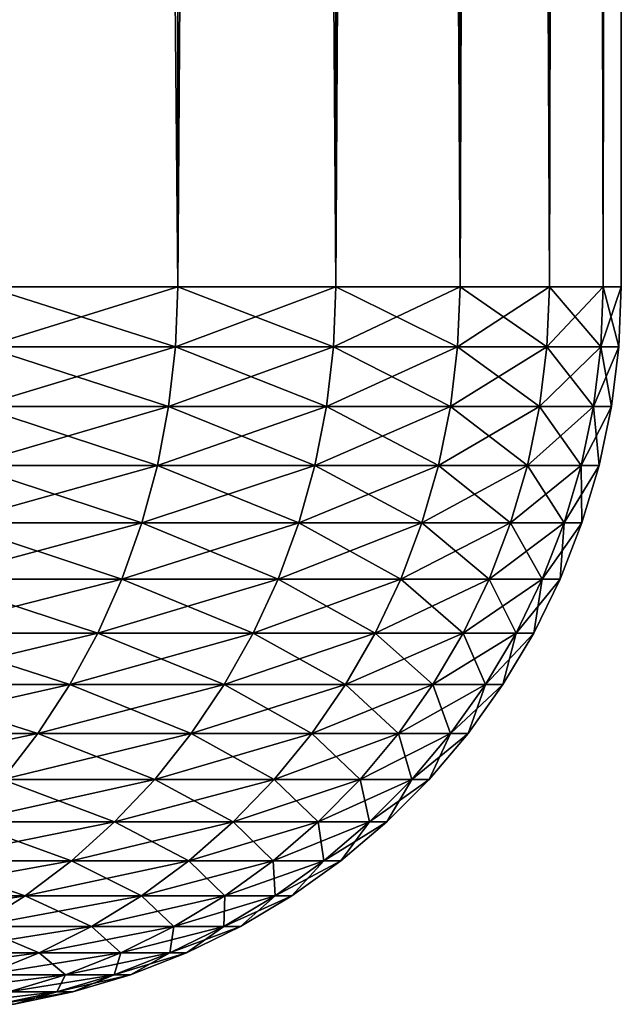
# Model space of a CAD drawing. Extents: x -30 to 30, y -35 to 0.
# Drawn here: x 4.8 to 5.5, y -35 to -33.9 of the extents above; entities that cross this region are included whole.
import ezdxf

# ---------------------------------------------------------------- set-up
doc = ezdxf.new("R2010")
doc.units = 0
doc.header["$MEASUREMENT"] = 0
doc.layers.add('L1', color=7, linetype='Continuous')

msp = doc.modelspace()

# ---------------------------------------------------------------- linework, layer by layer
at = {"layer": 'L1', "color": 7}
for points in [[(4.801577, -34.2, -20.18232), (4.801577, -10.3, -20.18232), (5.011757, -10.3, -19.76546)], [(4.801577, -34.2, -20.18232), (5.011757, -10.3, -19.76546), (5.011757, -34.2, -19.76546)], [(5.011757, -34.2, 19.76546), (5.011757, -10.3, 19.76546), (4.801577, -10.3, 20.18232)], [(5.011757, -34.2, 19.76546), (4.801577, -10.3, 20.18232), (4.801577, -34.2, 20.18232)], [(5.011757, -34.2, -19.76546), (5.011757, -10.3, -19.76546), (5.185826, -10.3, -19.33227)], [(5.011757, -34.2, -19.76546), (5.185826, -10.3, -19.33227), (5.185826, -34.2, -19.33227)], [(5.185826, -34.2, 19.33227), (5.185826, -10.3, 19.33227), (5.011757, -10.3, 19.76546)], [(5.185826, -34.2, 19.33227), (5.011757, -10.3, 19.76546), (5.011757, -34.2, 19.76546)], [(5.185826, -34.2, -19.33227), (5.185826, -10.3, -19.33227), (5.322531, -10.3, -18.88588)], [(5.185826, -34.2, -19.33227), (5.322531, -10.3, -18.88588), (5.322531, -34.2, -18.88588)], [(5.322531, -34.2, 18.88588), (5.322531, -10.3, 18.88588), (5.185826, -10.3, 19.33227)], [(5.322531, -34.2, 18.88588), (5.185826, -10.3, 19.33227), (5.185826, -34.2, 19.33227)], [(5.322531, -34.2, -18.88588), (5.322531, -10.3, -18.88588), (5.420887, -10.3, -18.4295)], [(5.322531, -34.2, -18.88588), (5.420887, -10.3, -18.4295), (5.420887, -34.2, -18.4295)], [(5.420887, -34.2, 18.4295), (5.420887, -10.3, 18.4295), (5.322531, -10.3, 18.88588)], [(5.420887, -34.2, 18.4295), (5.322531, -10.3, 18.88588), (5.322531, -34.2, 18.88588)], [(5.420887, -34.2, -18.4295), (5.420887, -10.3, -18.4295), (5.480186, -10.3, -17.96643)], [(5.420887, -34.2, -18.4295), (5.480186, -10.3, -17.96643), (5.480186, -34.2, -17.96643)], [(5.480186, -34.2, 17.96643), (5.480186, -10.3, 17.96643), (5.420887, -10.3, 18.4295)], [(5.480186, -34.2, 17.96643), (5.420887, -10.3, 18.4295), (5.420887, -34.2, 18.4295)], [(5.480186, -34.2, -17.96643), (5.480186, -10.3, -17.96643), (5.5, -10.3, -17.5)], [(5.480186, -34.2, -17.96643), (5.5, -10.3, -17.5), (5.5, -34.2, -17.5)], [(5.5, -34.2, 17.5), (5.5, -10.3, 17.5), (5.480186, -10.3, 17.96643)], [(5.5, -34.2, 17.5), (5.480186, -10.3, 17.96643), (5.480186, -34.2, 17.96643)], [(5.5, -10.3, 17.5), (5.5, -34.2, 17.5), (5.5, -10.3, -17.5)], [(5.5, -10.3, -17.5), (5.5, -34.2, 17.5), (5.5, -34.2, -17.5)], [(5.009267, -34.26607, 19.76433), (4.801577, -34.2, 20.18232), (4.799192, -34.26607, 20.18099)], [(4.799192, -34.26607, -20.18099), (4.801577, -34.2, -20.18232), (5.011757, -34.2, -19.76546)], [(4.799192, -34.26607, -20.18099), (5.011757, -34.2, -19.76546), (5.009267, -34.26607, -19.76433)], [(5.009267, -34.26607, 19.76433), (5.011757, -34.2, 19.76546), (4.801577, -34.2, 20.18232)], [(5.18325, -34.26607, 19.33136), (5.011757, -34.2, 19.76546), (5.009267, -34.26607, 19.76433)], [(5.009267, -34.26607, -19.76433), (5.011757, -34.2, -19.76546), (5.185826, -34.2, -19.33227)], [(5.009267, -34.26607, -19.76433), (5.185826, -34.2, -19.33227), (5.18325, -34.26607, -19.33136)], [(5.18325, -34.26607, 19.33136), (5.185826, -34.2, 19.33227), (5.011757, -34.2, 19.76546)], [(5.319887, -34.26607, 18.88519), (5.185826, -34.2, 19.33227), (5.18325, -34.26607, 19.33136)], [(5.18325, -34.26607, -19.33136), (5.185826, -34.2, -19.33227), (5.322531, -34.2, -18.88588)], [(5.18325, -34.26607, -19.33136), (5.322531, -34.2, -18.88588), (5.319887, -34.26607, -18.88519)], [(5.319887, -34.26607, 18.88519), (5.322531, -34.2, 18.88588), (5.185826, -34.2, 19.33227)], [(5.418194, -34.26607, 18.42904), (5.322531, -34.2, 18.88588), (5.319887, -34.26607, 18.88519)], [(5.319887, -34.26607, -18.88519), (5.322531, -34.2, -18.88588), (5.420887, -34.2, -18.4295)], [(5.319887, -34.26607, -18.88519), (5.420887, -34.2, -18.4295), (5.418194, -34.26607, -18.42904)], [(5.418194, -34.26607, 18.42904), (5.420887, -34.2, 18.4295), (5.322531, -34.2, 18.88588)], [(5.477464, -34.26607, 17.9662), (5.420887, -34.2, 18.4295), (5.418194, -34.26607, 18.42904)], [(5.418194, -34.26607, -18.42904), (5.420887, -34.2, -18.4295), (5.480186, -34.2, -17.96643)], [(5.418194, -34.26607, -18.42904), (5.480186, -34.2, -17.96643), (5.477464, -34.26607, -17.9662)], [(5.477464, -34.26607, 17.9662), (5.480186, -34.2, 17.96643), (5.420887, -34.2, 18.4295)], [(5.497267, -34.26607, 17.5), (5.480186, -34.2, 17.96643), (5.477464, -34.26607, 17.9662)], [(5.477464, -34.26607, -17.9662), (5.480186, -34.2, -17.96643), (5.5, -34.2, -17.5)], [(5.477464, -34.26607, -17.9662), (5.5, -34.2, -17.5), (5.497267, -34.26607, -17.5)], [(5.497267, -34.26607, 17.5), (5.5, -34.2, 17.5), (5.480186, -34.2, 17.96643)], [(5.5, -34.2, -17.5), (5.5, -34.2, 17.5), (5.497267, -34.26607, 17.5)], [(5.5, -34.2, -17.5), (5.497267, -34.26607, 17.5), (5.497267, -34.26607, -17.5)], [(5.001814, -34.33168, 19.76096), (4.799192, -34.26607, 20.18099), (4.792052, -34.33168, 20.177)], [(4.792052, -34.33168, -20.177), (4.799192, -34.26607, -20.18099), (5.009267, -34.26607, -19.76433)], [(4.792052, -34.33168, -20.177), (5.009267, -34.26607, -19.76433), (5.001814, -34.33168, -19.76096)], [(5.001814, -34.33168, 19.76096), (5.009267, -34.26607, 19.76433), (4.799192, -34.26607, 20.18099)], [(5.175538, -34.33168, 19.32863), (5.009267, -34.26607, 19.76433), (5.001814, -34.33168, 19.76096)], [(5.001814, -34.33168, -19.76096), (5.009267, -34.26607, -19.76433), (5.18325, -34.26607, -19.33136)], [(5.001814, -34.33168, -19.76096), (5.18325, -34.26607, -19.33136), (5.175538, -34.33168, -19.32863)], [(5.175538, -34.33168, 19.32863), (5.18325, -34.26607, 19.33136), (5.009267, -34.26607, 19.76433)], [(5.311972, -34.33168, 18.88313), (5.18325, -34.26607, 19.33136), (5.175538, -34.33168, 19.32863)], [(5.175538, -34.33168, -19.32863), (5.18325, -34.26607, -19.33136), (5.319887, -34.26607, -18.88519)], [(5.175538, -34.33168, -19.32863), (5.319887, -34.26607, -18.88519), (5.311972, -34.33168, -18.88313)], [(5.311972, -34.33168, 18.88313), (5.319887, -34.26607, 18.88519), (5.18325, -34.26607, 19.33136)], [(5.410133, -34.33168, 18.42766), (5.319887, -34.26607, 18.88519), (5.311972, -34.33168, 18.88313)], [(5.311972, -34.33168, -18.88313), (5.319887, -34.26607, -18.88519), (5.418194, -34.26607, -18.42904)], [(5.311972, -34.33168, -18.88313), (5.418194, -34.26607, -18.42904), (5.410133, -34.33168, -18.42766)], [(5.410133, -34.33168, 18.42766), (5.418194, -34.26607, 18.42904), (5.319887, -34.26607, 18.88519)], [(5.469315, -34.33168, 17.96551), (5.418194, -34.26607, 18.42904), (5.410133, -34.33168, 18.42766)], [(5.410133, -34.33168, -18.42766), (5.418194, -34.26607, -18.42904), (5.477464, -34.26607, -17.9662)], [(5.410133, -34.33168, -18.42766), (5.477464, -34.26607, -17.9662), (5.469315, -34.33168, -17.96551)], [(5.469315, -34.33168, 17.96551), (5.477464, -34.26607, 17.9662), (5.418194, -34.26607, 18.42904)], [(5.489089, -34.33168, 17.5), (5.477464, -34.26607, 17.9662), (5.469315, -34.33168, 17.96551)], [(5.469315, -34.33168, -17.96551), (5.477464, -34.26607, -17.9662), (5.497267, -34.26607, -17.5)], [(5.469315, -34.33168, -17.96551), (5.497267, -34.26607, -17.5), (5.489089, -34.33168, -17.5)], [(5.489089, -34.33168, 17.5), (5.497267, -34.26607, 17.5), (5.477464, -34.26607, 17.9662)], [(5.497267, -34.26607, -17.5), (5.497267, -34.26607, 17.5), (5.489089, -34.33168, 17.5)], [(5.497267, -34.26607, -17.5), (5.489089, -34.33168, 17.5), (5.489089, -34.33168, -17.5)], [(4.98945, -34.39639, 19.75537), (4.792052, -34.33168, 20.177), (4.780206, -34.39639, 20.17038)], [(4.780206, -34.39639, -20.17038), (4.792052, -34.33168, -20.177), (5.001814, -34.33168, -19.76096)], [(4.780206, -34.39639, -20.17038), (5.001814, -34.33168, -19.76096), (4.98945, -34.39639, -19.75537)], [(4.98945, -34.39639, 19.75537), (5.001814, -34.33168, 19.76096), (4.792052, -34.33168, 20.177)], [(5.162744, -34.39639, 19.32411), (5.001814, -34.33168, 19.76096), (4.98945, -34.39639, 19.75537)], [(4.98945, -34.39639, -19.75537), (5.001814, -34.33168, -19.76096), (5.175538, -34.33168, -19.32863)], [(4.98945, -34.39639, -19.75537), (5.175538, -34.33168, -19.32863), (5.162744, -34.39639, -19.32411)], [(5.162744, -34.39639, 19.32411), (5.175538, -34.33168, 19.32863), (5.001814, -34.33168, 19.76096)], [(5.298841, -34.39639, 18.87971), (5.175538, -34.33168, 19.32863), (5.162744, -34.39639, 19.32411)], [(5.162744, -34.39639, -19.32411), (5.175538, -34.33168, -19.32863), (5.311972, -34.33168, -18.88313)], [(5.162744, -34.39639, -19.32411), (5.311972, -34.33168, -18.88313), (5.298841, -34.39639, -18.87971)], [(5.298841, -34.39639, 18.87971), (5.311972, -34.33168, 18.88313), (5.175538, -34.33168, 19.32863)], [(5.39676, -34.39639, 18.42537), (5.311972, -34.33168, 18.88313), (5.298841, -34.39639, 18.87971)], [(5.298841, -34.39639, -18.87971), (5.311972, -34.33168, -18.88313), (5.410133, -34.33168, -18.42766)], [(5.298841, -34.39639, -18.87971), (5.410133, -34.33168, -18.42766), (5.39676, -34.39639, -18.42537)], [(5.39676, -34.39639, 18.42537), (5.410133, -34.33168, 18.42766), (5.311972, -34.33168, 18.88313)], [(5.455795, -34.39639, 17.96436), (5.410133, -34.33168, 18.42766), (5.39676, -34.39639, 18.42537)], [(5.39676, -34.39639, -18.42537), (5.410133, -34.33168, -18.42766), (5.469315, -34.33168, -17.96551)], [(5.39676, -34.39639, -18.42537), (5.469315, -34.33168, -17.96551), (5.455795, -34.39639, -17.96436)], [(5.455795, -34.39639, 17.96436), (5.469315, -34.33168, 17.96551), (5.410133, -34.33168, 18.42766)], [(5.47552, -34.39639, 17.5), (5.469315, -34.33168, 17.96551), (5.455795, -34.39639, 17.96436)], [(5.455795, -34.39639, -17.96436), (5.469315, -34.33168, -17.96551), (5.489089, -34.33168, -17.5)], [(5.455795, -34.39639, -17.96436), (5.489089, -34.33168, -17.5), (5.47552, -34.39639, -17.5)], [(5.47552, -34.39639, 17.5), (5.489089, -34.33168, 17.5), (5.469315, -34.33168, 17.96551)], [(5.489089, -34.33168, -17.5), (5.489089, -34.33168, 17.5), (5.47552, -34.39639, 17.5)], [(5.489089, -34.33168, -17.5), (5.47552, -34.39639, 17.5), (5.47552, -34.39639, -17.5)], [(4.972259, -34.45976, 19.7476), (4.780206, -34.39639, 20.17038), (4.763736, -34.45976, 20.16118)], [(4.763736, -34.45976, -20.16118), (4.780206, -34.39639, -20.17038), (4.98945, -34.39639, -19.75537)], [(4.763736, -34.45976, -20.16118), (4.98945, -34.39639, -19.75537), (4.972259, -34.45976, -19.7476)], [(4.972259, -34.45976, 19.7476), (4.98945, -34.39639, 19.75537), (4.780206, -34.39639, 20.17038)], [(5.144956, -34.45976, 19.31783), (4.98945, -34.39639, 19.75537), (4.972259, -34.45976, 19.7476)], [(4.972259, -34.45976, -19.7476), (4.98945, -34.39639, -19.75537), (5.162744, -34.39639, -19.32411)], [(4.972259, -34.45976, -19.7476), (5.162744, -34.39639, -19.32411), (5.144956, -34.45976, -19.31783)], [(5.144956, -34.45976, 19.31783), (5.162744, -34.39639, 19.32411), (4.98945, -34.39639, 19.75537)], [(5.280584, -34.45976, 18.87496), (5.162744, -34.39639, 19.32411), (5.144956, -34.45976, 19.31783)], [(5.144956, -34.45976, -19.31783), (5.162744, -34.39639, -19.32411), (5.298841, -34.39639, -18.87971)], [(5.144956, -34.45976, -19.31783), (5.298841, -34.39639, -18.87971), (5.280584, -34.45976, -18.87496)], [(5.280584, -34.45976, 18.87496), (5.298841, -34.39639, 18.87971), (5.162744, -34.39639, 19.32411)], [(5.378165, -34.45976, 18.42218), (5.298841, -34.39639, 18.87971), (5.280584, -34.45976, 18.87496)], [(5.280584, -34.45976, -18.87496), (5.298841, -34.39639, -18.87971), (5.39676, -34.39639, -18.42537)], [(5.280584, -34.45976, -18.87496), (5.39676, -34.39639, -18.42537), (5.378165, -34.45976, -18.42218)], [(5.378165, -34.45976, 18.42218), (5.39676, -34.39639, 18.42537), (5.298841, -34.39639, 18.87971)], [(5.436996, -34.45976, 17.96276), (5.39676, -34.39639, 18.42537), (5.378165, -34.45976, 18.42218)], [(5.378165, -34.45976, -18.42218), (5.39676, -34.39639, -18.42537), (5.455795, -34.39639, -17.96436)], [(5.378165, -34.45976, -18.42218), (5.455795, -34.39639, -17.96436), (5.436996, -34.45976, -17.96276)], [(5.436996, -34.45976, 17.96276), (5.455795, -34.39639, 17.96436), (5.39676, -34.39639, 18.42537)], [(5.456654, -34.45976, 17.5), (5.455795, -34.39639, 17.96436), (5.436996, -34.45976, 17.96276)], [(5.436996, -34.45976, -17.96276), (5.455795, -34.39639, -17.96436), (5.47552, -34.39639, -17.5)], [(5.436996, -34.45976, -17.96276), (5.47552, -34.39639, -17.5), (5.456654, -34.45976, -17.5)], [(5.456654, -34.45976, 17.5), (5.47552, -34.39639, 17.5), (5.455795, -34.39639, 17.96436)], [(5.47552, -34.39639, -17.5), (5.47552, -34.39639, 17.5), (5.456654, -34.45976, 17.5)], [(5.47552, -34.39639, -17.5), (5.456654, -34.45976, 17.5), (5.456654, -34.45976, -17.5)], [(4.950357, -34.52136, 19.7377), (4.763736, -34.45976, 20.16118), (4.742753, -34.52136, 20.14946)], [(4.742753, -34.52136, -20.14946), (4.763736, -34.45976, -20.16118), (4.972259, -34.45976, -19.7476)], [(4.742753, -34.52136, -20.14946), (4.972259, -34.45976, -19.7476), (4.950357, -34.52136, -19.7377)], [(4.950357, -34.52136, 19.7377), (4.972259, -34.45976, 19.7476), (4.763736, -34.45976, 20.16118)], [(5.122294, -34.52136, 19.30982), (4.972259, -34.45976, 19.7476), (4.950357, -34.52136, 19.7377)], [(4.950357, -34.52136, -19.7377), (4.972259, -34.45976, -19.7476), (5.144956, -34.45976, -19.31783)], [(4.950357, -34.52136, -19.7377), (5.144956, -34.45976, -19.31783), (5.122294, -34.52136, -19.30982)], [(5.122294, -34.52136, 19.30982), (5.144956, -34.45976, 19.31783), (4.972259, -34.45976, 19.7476)], [(5.257324, -34.52136, 18.8689), (5.144956, -34.45976, 19.31783), (5.122294, -34.52136, 19.30982)], [(5.122294, -34.52136, -19.30982), (5.144956, -34.45976, -19.31783), (5.280584, -34.45976, -18.87496)], [(5.122294, -34.52136, -19.30982), (5.280584, -34.45976, -18.87496), (5.257324, -34.52136, -18.8689)], [(5.257324, -34.52136, 18.8689), (5.280584, -34.45976, 18.87496), (5.144956, -34.45976, 19.31783)], [(5.354475, -34.52136, 18.41812), (5.280584, -34.45976, 18.87496), (5.257324, -34.52136, 18.8689)], [(5.257324, -34.52136, -18.8689), (5.280584, -34.45976, -18.87496), (5.378165, -34.45976, -18.42218)], [(5.257324, -34.52136, -18.8689), (5.378165, -34.45976, -18.42218), (5.354475, -34.52136, -18.41812)], [(5.354475, -34.52136, 18.41812), (5.378165, -34.45976, 18.42218), (5.280584, -34.45976, 18.87496)], [(5.413048, -34.52136, 17.96072), (5.378165, -34.45976, 18.42218), (5.354475, -34.52136, 18.41812)], [(5.354475, -34.52136, -18.41812), (5.378165, -34.45976, -18.42218), (5.436996, -34.45976, -17.96276)], [(5.354475, -34.52136, -18.41812), (5.436996, -34.45976, -17.96276), (5.413048, -34.52136, -17.96072)], [(5.413048, -34.52136, 17.96072), (5.436996, -34.45976, 17.96276), (5.378165, -34.45976, 18.42218)], [(5.432619, -34.52136, 17.5), (5.436996, -34.45976, 17.96276), (5.413048, -34.52136, 17.96072)], [(5.413048, -34.52136, -17.96072), (5.436996, -34.45976, -17.96276), (5.456654, -34.45976, -17.5)], [(5.413048, -34.52136, -17.96072), (5.456654, -34.45976, -17.5), (5.432619, -34.52136, -17.5)], [(5.456654, -34.45976, -17.5), (5.456654, -34.45976, 17.5), (5.432619, -34.52136, 17.5)], [(5.456654, -34.45976, -17.5), (5.432619, -34.52136, 17.5), (5.432619, -34.52136, -17.5)], [(5.432619, -34.52136, 17.5), (5.456654, -34.45976, 17.5), (5.436996, -34.45976, 17.96276)], [(4.923895, -34.58076, 19.72574), (4.742753, -34.52136, 20.14946), (4.717401, -34.58076, 20.1353)], [(4.717401, -34.58076, -20.1353), (4.742753, -34.52136, -20.14946), (4.950357, -34.52136, -19.7377)], [(4.717401, -34.58076, -20.1353), (4.950357, -34.52136, -19.7377), (4.923895, -34.58076, -19.72574)], [(4.923895, -34.58076, 19.72574), (4.950357, -34.52136, 19.7377), (4.742753, -34.52136, 20.14946)], [(5.094913, -34.58076, 19.30015), (4.950357, -34.52136, 19.7377), (4.923895, -34.58076, 19.72574)], [(4.923895, -34.58076, -19.72574), (4.950357, -34.52136, -19.7377), (5.122294, -34.52136, -19.30982)], [(4.923895, -34.58076, -19.72574), (5.122294, -34.52136, -19.30982), (5.094913, -34.58076, -19.30015)], [(5.094913, -34.58076, 19.30015), (5.122294, -34.52136, 19.30982), (4.950357, -34.52136, 19.7377)], [(5.229222, -34.58076, 18.86158), (5.122294, -34.52136, 19.30982), (5.094913, -34.58076, 19.30015)], [(5.094913, -34.58076, -19.30015), (5.122294, -34.52136, -19.30982), (5.257324, -34.52136, -18.8689)], [(5.094913, -34.58076, -19.30015), (5.257324, -34.52136, -18.8689), (5.229222, -34.58076, -18.86158)], [(5.229222, -34.58076, 18.86158), (5.257324, -34.52136, 18.8689), (5.122294, -34.52136, 19.30982)], [(5.325853, -34.58076, 18.41321), (5.257324, -34.52136, 18.8689), (5.229222, -34.58076, 18.86158)], [(5.229222, -34.58076, -18.86158), (5.257324, -34.52136, -18.8689), (5.354475, -34.52136, -18.41812)], [(5.229222, -34.58076, -18.86158), (5.354475, -34.52136, -18.41812), (5.325853, -34.58076, -18.41321)], [(5.325853, -34.58076, 18.41321), (5.354475, -34.52136, 18.41812), (5.257324, -34.52136, 18.8689)], [(5.384113, -34.58076, 17.95826), (5.354475, -34.52136, 18.41812), (5.325853, -34.58076, 18.41321)], [(5.325853, -34.58076, -18.41321), (5.354475, -34.52136, -18.41812), (5.413048, -34.52136, -17.96072)], [(5.325853, -34.58076, -18.41321), (5.413048, -34.52136, -17.96072), (5.384113, -34.58076, -17.95826)], [(5.384113, -34.58076, 17.95826), (5.413048, -34.52136, 17.96072), (5.354475, -34.52136, 18.41812)], [(5.403579, -34.58076, 17.5), (5.413048, -34.52136, 17.96072), (5.384113, -34.58076, 17.95826)], [(5.384113, -34.58076, -17.95826), (5.413048, -34.52136, -17.96072), (5.432619, -34.52136, -17.5)], [(5.384113, -34.58076, -17.95826), (5.432619, -34.52136, -17.5), (5.403579, -34.58076, -17.5)], [(5.432619, -34.52136, -17.5), (5.432619, -34.52136, 17.5), (5.403579, -34.58076, 17.5)], [(5.432619, -34.52136, -17.5), (5.403579, -34.58076, 17.5), (5.403579, -34.58076, -17.5)], [(5.403579, -34.58076, 17.5), (5.432619, -34.52136, 17.5), (5.413048, -34.52136, 17.96072)], [(4.893054, -34.63756, 19.7118), (4.717401, -34.58076, 20.1353), (4.687853, -34.63756, 20.11879)], [(4.687853, -34.63756, -20.11879), (4.717401, -34.58076, -20.1353), (4.923895, -34.58076, -19.72574)], [(4.687853, -34.63756, -20.11879), (4.923895, -34.58076, -19.72574), (4.893054, -34.63756, -19.7118)], [(4.893054, -34.63756, 19.7118), (4.923895, -34.58076, 19.72574), (4.717401, -34.58076, 20.1353)], [(5.063, -34.63756, 19.28887), (4.923895, -34.58076, 19.72574), (4.893054, -34.63756, 19.7118)], [(4.893054, -34.63756, -19.7118), (4.923895, -34.58076, -19.72574), (5.094913, -34.58076, -19.30015)], [(4.893054, -34.63756, -19.7118), (5.094913, -34.58076, -19.30015), (5.063, -34.63756, -19.28887)], [(5.063, -34.63756, 19.28887), (5.094913, -34.58076, 19.30015), (4.923895, -34.58076, 19.72574)], [(5.196468, -34.63756, 18.85306), (5.094913, -34.58076, 19.30015), (5.063, -34.63756, 19.28887)], [(5.063, -34.63756, -19.28887), (5.094913, -34.58076, -19.30015), (5.229222, -34.58076, -18.86158)], [(5.063, -34.63756, -19.28887), (5.229222, -34.58076, -18.86158), (5.196468, -34.63756, -18.85306)], [(5.196468, -34.63756, 18.85306), (5.229222, -34.58076, 18.86158), (5.094913, -34.58076, 19.30015)], [(5.292494, -34.63756, 18.40749), (5.229222, -34.58076, 18.86158), (5.196468, -34.63756, 18.85306)], [(5.196468, -34.63756, -18.85306), (5.229222, -34.58076, -18.86158), (5.325853, -34.58076, -18.41321)], [(5.196468, -34.63756, -18.85306), (5.325853, -34.58076, -18.41321), (5.292494, -34.63756, -18.40749)], [(5.292494, -34.63756, 18.40749), (5.325853, -34.58076, 18.41321), (5.229222, -34.58076, 18.86158)], [(5.350389, -34.63756, 17.95539), (5.325853, -34.58076, 18.41321), (5.292494, -34.63756, 18.40749)], [(5.292494, -34.63756, -18.40749), (5.325853, -34.58076, -18.41321), (5.384113, -34.58076, -17.95826)], [(5.292494, -34.63756, -18.40749), (5.384113, -34.58076, -17.95826), (5.350389, -34.63756, -17.95539)], [(5.350389, -34.63756, 17.95539), (5.384113, -34.58076, 17.95826), (5.325853, -34.58076, 18.41321)], [(5.369733, -34.63756, 17.5), (5.384113, -34.58076, 17.95826), (5.350389, -34.63756, 17.95539)], [(5.350389, -34.63756, -17.95539), (5.384113, -34.58076, -17.95826), (5.403579, -34.58076, -17.5)], [(5.350389, -34.63756, -17.95539), (5.403579, -34.58076, -17.5), (5.369733, -34.63756, -17.5)], [(5.403579, -34.58076, -17.5), (5.403579, -34.58076, 17.5), (5.369733, -34.63756, 17.5)], [(5.403579, -34.58076, -17.5), (5.369733, -34.63756, 17.5), (5.369733, -34.63756, -17.5)], [(5.369733, -34.63756, 17.5), (5.403579, -34.58076, 17.5), (5.384113, -34.58076, 17.95826)], [(4.858044, -34.69137, 19.69597), (4.687853, -34.63756, 20.11879), (4.654311, -34.69137, 20.10005)], [(4.654311, -34.69137, -20.10005), (4.687853, -34.63756, -20.11879), (4.893054, -34.63756, -19.7118)], [(4.654311, -34.69137, -20.10005), (4.893054, -34.63756, -19.7118), (4.858044, -34.69137, -19.69597)], [(4.858044, -34.69137, 19.69597), (4.893054, -34.63756, 19.7118), (4.687853, -34.63756, 20.11879)], [(5.026774, -34.69137, 19.27607), (4.893054, -34.63756, 19.7118), (4.858044, -34.69137, 19.69597)], [(4.858044, -34.69137, -19.69597), (4.893054, -34.63756, -19.7118), (5.063, -34.63756, -19.28887)], [(4.858044, -34.69137, -19.69597), (5.063, -34.63756, -19.28887), (5.026774, -34.69137, -19.27607)], [(5.026774, -34.69137, 19.27607), (5.063, -34.63756, 19.28887), (4.893054, -34.63756, 19.7118)], [(5.159287, -34.69137, 18.84337), (5.063, -34.63756, 19.28887), (5.026774, -34.69137, 19.27607)], [(5.026774, -34.69137, -19.27607), (5.063, -34.63756, -19.28887), (5.196468, -34.63756, -18.85306)], [(5.026774, -34.69137, -19.27607), (5.196468, -34.63756, -18.85306), (5.159287, -34.69137, -18.84337)], [(5.159287, -34.69137, 18.84337), (5.196468, -34.63756, 18.85306), (5.063, -34.63756, 19.28887)], [(5.254626, -34.69137, 18.401), (5.196468, -34.63756, 18.85306), (5.159287, -34.69137, 18.84337)], [(5.159287, -34.69137, -18.84337), (5.196468, -34.63756, -18.85306), (5.292494, -34.63756, -18.40749)], [(5.159287, -34.69137, -18.84337), (5.292494, -34.63756, -18.40749), (5.254626, -34.69137, -18.401)], [(5.254626, -34.69137, 18.401), (5.292494, -34.63756, 18.40749), (5.196468, -34.63756, 18.85306)], [(5.312106, -34.69137, 17.95213), (5.292494, -34.63756, 18.40749), (5.254626, -34.69137, 18.401)], [(5.254626, -34.69137, -18.401), (5.292494, -34.63756, -18.40749), (5.350389, -34.63756, -17.95539)], [(5.254626, -34.69137, -18.401), (5.350389, -34.63756, -17.95539), (5.312106, -34.69137, -17.95213)], [(5.312106, -34.69137, 17.95213), (5.350389, -34.63756, 17.95539), (5.292494, -34.63756, 18.40749)], [(5.331312, -34.69137, 17.5), (5.350389, -34.63756, 17.95539), (5.312106, -34.69137, 17.95213)], [(5.312106, -34.69137, -17.95213), (5.350389, -34.63756, -17.95539), (5.369733, -34.63756, -17.5)], [(5.312106, -34.69137, -17.95213), (5.369733, -34.63756, -17.5), (5.331312, -34.69137, -17.5)], [(5.369733, -34.63756, -17.5), (5.369733, -34.63756, 17.5), (5.331312, -34.69137, 17.5)], [(5.369733, -34.63756, -17.5), (5.331312, -34.69137, 17.5), (5.331312, -34.69137, -17.5)], [(5.331312, -34.69137, 17.5), (5.369733, -34.63756, 17.5), (5.350389, -34.63756, 17.95539)], [(4.617004, -34.74183, -20.07921), (4.654311, -34.69137, -20.10005), (4.858044, -34.69137, -19.69597)], [(4.617004, -34.74183, -20.07921), (4.858044, -34.69137, -19.69597), (4.819104, -34.74183, -19.67837)], [(4.819104, -34.74183, 19.67837), (4.858044, -34.69137, 19.69597), (4.654311, -34.69137, 20.10005)], [(4.986482, -34.74183, 19.26184), (4.858044, -34.69137, 19.69597), (4.819104, -34.74183, 19.67837)], [(4.819104, -34.74183, -19.67837), (4.858044, -34.69137, -19.69597), (5.026774, -34.69137, -19.27607)], [(4.819104, -34.74183, -19.67837), (5.026774, -34.69137, -19.27607), (4.986482, -34.74183, -19.26184)], [(4.986482, -34.74183, 19.26184), (5.026774, -34.69137, 19.27607), (4.858044, -34.69137, 19.69597)], [(5.117932, -34.74183, 18.83261), (5.026774, -34.69137, 19.27607), (4.986482, -34.74183, 19.26184)], [(4.986482, -34.74183, -19.26184), (5.026774, -34.69137, -19.27607), (5.159287, -34.69137, -18.84337)], [(4.986482, -34.74183, -19.26184), (5.159287, -34.69137, -18.84337), (5.117932, -34.74183, -18.83261)], [(5.117932, -34.74183, 18.83261), (5.159287, -34.69137, 18.84337), (5.026774, -34.69137, 19.27607)], [(5.212508, -34.74183, 18.39377), (5.159287, -34.69137, 18.84337), (5.117932, -34.74183, 18.83261)], [(5.117932, -34.74183, -18.83261), (5.159287, -34.69137, -18.84337), (5.254626, -34.69137, -18.401)], [(5.117932, -34.74183, -18.83261), (5.254626, -34.69137, -18.401), (5.212508, -34.74183, -18.39377)], [(5.212508, -34.74183, 18.39377), (5.254626, -34.69137, 18.401), (5.159287, -34.69137, 18.84337)], [(5.269527, -34.74183, 17.9485), (5.254626, -34.69137, 18.401), (5.212508, -34.74183, 18.39377)], [(5.212508, -34.74183, -18.39377), (5.254626, -34.69137, -18.401), (5.312106, -34.69137, -17.95213)], [(5.212508, -34.74183, -18.39377), (5.312106, -34.69137, -17.95213), (5.269527, -34.74183, -17.9485)], [(5.269527, -34.74183, 17.9485), (5.312106, -34.69137, 17.95213), (5.254626, -34.69137, 18.401)], [(5.288579, -34.74183, 17.5), (5.312106, -34.69137, 17.95213), (5.269527, -34.74183, 17.9485)], [(5.269527, -34.74183, -17.9485), (5.312106, -34.69137, -17.95213), (5.331312, -34.69137, -17.5)], [(5.269527, -34.74183, -17.9485), (5.331312, -34.69137, -17.5), (5.288579, -34.74183, -17.5)], [(5.331312, -34.69137, -17.5), (5.331312, -34.69137, 17.5), (5.288579, -34.74183, 17.5)], [(5.331312, -34.69137, -17.5), (5.288579, -34.74183, 17.5), (5.288579, -34.74183, -17.5)], [(5.288579, -34.74183, 17.5), (5.331312, -34.69137, 17.5), (5.312106, -34.69137, 17.95213)], [(4.942399, -34.78858, 19.24626), (4.819104, -34.74183, 19.67837), (4.776501, -34.78858, 19.65912)], [(4.776501, -34.78858, -19.65912), (4.819104, -34.74183, -19.67837), (4.986482, -34.74183, -19.26184)], [(4.776501, -34.78858, -19.65912), (4.986482, -34.74183, -19.26184), (4.942399, -34.78858, -19.24626)], [(4.942399, -34.78858, 19.24626), (4.986482, -34.74183, 19.26184), (4.819104, -34.74183, 19.67837)], [(5.072687, -34.78858, 18.82082), (4.986482, -34.74183, 19.26184), (4.942399, -34.78858, 19.24626)], [(4.942399, -34.78858, -19.24626), (4.986482, -34.74183, -19.26184), (5.117932, -34.74183, -18.83261)], [(4.942399, -34.78858, -19.24626), (5.117932, -34.74183, -18.83261), (5.072687, -34.78858, -18.82082)], [(5.072687, -34.78858, 18.82082), (5.117932, -34.74183, 18.83261), (4.986482, -34.74183, 19.26184)], [(5.166426, -34.78858, 18.38587), (5.117932, -34.74183, 18.83261), (5.072687, -34.78858, 18.82082)], [(5.072687, -34.78858, -18.82082), (5.117932, -34.74183, -18.83261), (5.212508, -34.74183, -18.39377)], [(5.072687, -34.78858, -18.82082), (5.212508, -34.74183, -18.39377), (5.166426, -34.78858, -18.38587)], [(5.166426, -34.78858, 18.38587), (5.212508, -34.74183, 18.39377), (5.117932, -34.74183, 18.83261)], [(5.222942, -34.78858, 17.94454), (5.212508, -34.74183, 18.39377), (5.166426, -34.78858, 18.38587)], [(5.166426, -34.78858, -18.38587), (5.212508, -34.74183, -18.39377), (5.269527, -34.74183, -17.9485)], [(5.166426, -34.78858, -18.38587), (5.269527, -34.74183, -17.9485), (5.222942, -34.78858, -17.94454)], [(5.222942, -34.78858, 17.94454), (5.269527, -34.74183, 17.9485), (5.212508, -34.74183, 18.39377)], [(5.241825, -34.78858, 17.5), (5.269527, -34.74183, 17.9485), (5.222942, -34.78858, 17.94454)], [(5.222942, -34.78858, -17.94454), (5.269527, -34.74183, -17.9485), (5.288579, -34.74183, -17.5)], [(5.222942, -34.78858, -17.94454), (5.288579, -34.74183, -17.5), (5.241825, -34.78858, -17.5)], [(5.288579, -34.74183, -17.5), (5.288579, -34.74183, 17.5), (5.241825, -34.78858, 17.5)], [(5.288579, -34.74183, -17.5), (5.241825, -34.78858, 17.5), (5.241825, -34.78858, -17.5)], [(5.241825, -34.78858, 17.5), (5.288579, -34.74183, 17.5), (5.269527, -34.74183, 17.9485)], [(4.894826, -34.83131, 19.22945), (4.776501, -34.78858, 19.65912), (4.730524, -34.83131, 19.63833)], [(4.730524, -34.83131, -19.63833), (4.776501, -34.78858, -19.65912), (4.942399, -34.78858, -19.24626)], [(4.730524, -34.83131, -19.63833), (4.942399, -34.78858, -19.24626), (4.894826, -34.83131, -19.22945)], [(4.894826, -34.83131, 19.22945), (4.942399, -34.78858, 19.24626), (4.776501, -34.78858, 19.65912)], [(5.02386, -34.83131, 18.80811), (4.942399, -34.78858, 19.24626), (4.894826, -34.83131, 19.22945)], [(4.894826, -34.83131, -19.22945), (4.942399, -34.78858, -19.24626), (5.072687, -34.78858, -18.82082)], [(4.894826, -34.83131, -19.22945), (5.072687, -34.78858, -18.82082), (5.02386, -34.83131, -18.80811)], [(5.02386, -34.83131, 18.80811), (5.072687, -34.78858, 18.82082), (4.942399, -34.78858, 19.24626)], [(5.116697, -34.83131, 18.37735), (5.072687, -34.78858, 18.82082), (5.02386, -34.83131, 18.80811)], [(5.02386, -34.83131, -18.80811), (5.072687, -34.78858, -18.82082), (5.166426, -34.78858, -18.38587)], [(5.02386, -34.83131, -18.80811), (5.166426, -34.78858, -18.38587), (5.116697, -34.83131, -18.37735)], [(5.116697, -34.83131, 18.37735), (5.166426, -34.78858, 18.38587), (5.072687, -34.78858, 18.82082)], [(5.172668, -34.83131, 17.94026), (5.166426, -34.78858, 18.38587), (5.116697, -34.83131, 18.37735)], [(5.116697, -34.83131, -18.37735), (5.166426, -34.78858, -18.38587), (5.222942, -34.78858, -17.94454)], [(5.116697, -34.83131, -18.37735), (5.222942, -34.78858, -17.94454), (5.172668, -34.83131, -17.94026)], [(5.172668, -34.83131, 17.94026), (5.222942, -34.78858, 17.94454), (5.166426, -34.78858, 18.38587)], [(5.19137, -34.83131, 17.5), (5.222942, -34.78858, 17.94454), (5.172668, -34.83131, 17.94026)], [(5.172668, -34.83131, -17.94026), (5.222942, -34.78858, -17.94454), (5.241825, -34.78858, -17.5)], [(5.172668, -34.83131, -17.94026), (5.241825, -34.78858, -17.5), (5.19137, -34.83131, -17.5)], [(5.241825, -34.78858, -17.5), (5.241825, -34.78858, 17.5), (5.19137, -34.83131, 17.5)], [(5.241825, -34.78858, -17.5), (5.19137, -34.83131, 17.5), (5.19137, -34.83131, -17.5)], [(5.19137, -34.83131, 17.5), (5.241825, -34.78858, 17.5), (5.222942, -34.78858, 17.94454)], [(4.844088, -34.86973, 19.21153), (4.730524, -34.83131, 19.63833), (4.68149, -34.86973, 19.61617)], [(4.68149, -34.86973, -19.61617), (4.730524, -34.83131, -19.63833), (4.894826, -34.83131, -19.22945)], [(4.68149, -34.86973, -19.61617), (4.894826, -34.83131, -19.22945), (4.844088, -34.86973, -19.21153)], [(4.844088, -34.86973, 19.21153), (4.894826, -34.83131, 19.22945), (4.730524, -34.83131, 19.63833)], [(4.971785, -34.86973, 18.79455), (4.894826, -34.83131, 19.22945), (4.844088, -34.86973, 19.21153)], [(4.844088, -34.86973, -19.21153), (4.894826, -34.83131, -19.22945), (5.02386, -34.83131, -18.80811)], [(4.844088, -34.86973, -19.21153), (5.02386, -34.83131, -18.80811), (4.971785, -34.86973, -18.79455)], [(4.971785, -34.86973, 18.79455), (5.02386, -34.83131, 18.80811), (4.894826, -34.83131, 19.22945)], [(5.06366, -34.86973, 18.36825), (5.02386, -34.83131, 18.80811), (4.971785, -34.86973, 18.79455)], [(4.971785, -34.86973, -18.79455), (5.02386, -34.83131, -18.80811), (5.116697, -34.83131, -18.37735)], [(4.971785, -34.86973, -18.79455), (5.116697, -34.83131, -18.37735), (5.06366, -34.86973, -18.36825)], [(5.06366, -34.86973, 18.36825), (5.116697, -34.83131, 18.37735), (5.02386, -34.83131, 18.80811)], [(5.11905, -34.86973, 17.9357), (5.116697, -34.83131, 18.37735), (5.06366, -34.86973, 18.36825)], [(5.06366, -34.86973, -18.36825), (5.116697, -34.83131, -18.37735), (5.172668, -34.83131, -17.94026)], [(5.06366, -34.86973, -18.36825), (5.172668, -34.83131, -17.94026), (5.11905, -34.86973, -17.9357)], [(5.11905, -34.86973, 17.9357), (5.172668, -34.83131, 17.94026), (5.116697, -34.83131, 18.37735)], [(5.137559, -34.86973, 17.5), (5.172668, -34.83131, 17.94026), (5.11905, -34.86973, 17.9357)], [(5.11905, -34.86973, -17.9357), (5.172668, -34.83131, -17.94026), (5.19137, -34.83131, -17.5)], [(5.11905, -34.86973, -17.9357), (5.19137, -34.83131, -17.5), (5.137559, -34.86973, -17.5)], [(5.19137, -34.83131, -17.5), (5.19137, -34.83131, 17.5), (5.137559, -34.86973, 17.5)], [(5.19137, -34.83131, -17.5), (5.137559, -34.86973, 17.5), (5.137559, -34.86973, -17.5)], [(5.137559, -34.86973, 17.5), (5.19137, -34.83131, 17.5), (5.172668, -34.83131, 17.94026)], [(4.629731, -34.90358, -19.59277), (4.68149, -34.86973, -19.61617), (4.844088, -34.86973, -19.21153)], [(4.629731, -34.90358, -19.59277), (4.844088, -34.86973, -19.21153), (4.790532, -34.90358, -19.1926)], [(4.790532, -34.90358, 19.1926), (4.844088, -34.86973, 19.21153), (4.68149, -34.86973, 19.61617)], [(4.916817, -34.90358, 18.78024), (4.844088, -34.86973, 19.21153), (4.790532, -34.90358, 19.1926)], [(4.790532, -34.90358, -19.1926), (4.844088, -34.86973, -19.21153), (4.971785, -34.86973, -18.79455)], [(4.790532, -34.90358, -19.1926), (4.971785, -34.86973, -18.79455), (4.916817, -34.90358, -18.78024)], [(4.916817, -34.90358, 18.78024), (4.971785, -34.86973, 18.79455), (4.844088, -34.86973, 19.21153)], [(5.007676, -34.90358, 18.35865), (4.971785, -34.86973, 18.79455), (4.916817, -34.90358, 18.78024)], [(4.916817, -34.90358, -18.78024), (4.971785, -34.86973, -18.79455), (5.06366, -34.86973, -18.36825)], [(4.916817, -34.90358, -18.78024), (5.06366, -34.86973, -18.36825), (5.007676, -34.90358, -18.35865)], [(5.007676, -34.90358, 18.35865), (5.06366, -34.86973, 18.36825), (4.971785, -34.86973, 18.79455)], [(5.062454, -34.90358, 17.93088), (5.06366, -34.86973, 18.36825), (5.007676, -34.90358, 18.35865)], [(5.007676, -34.90358, -18.35865), (5.06366, -34.86973, -18.36825), (5.11905, -34.86973, -17.9357)], [(5.007676, -34.90358, -18.35865), (5.11905, -34.86973, -17.9357), (5.062454, -34.90358, -17.93088)], [(5.080758, -34.90358, 17.5), (5.11905, -34.86973, 17.9357), (5.062454, -34.90358, 17.93088)], [(5.062454, -34.90358, 17.93088), (5.11905, -34.86973, 17.9357), (5.06366, -34.86973, 18.36825)], [(5.062454, -34.90358, -17.93088), (5.11905, -34.86973, -17.9357), (5.137559, -34.86973, -17.5)], [(5.062454, -34.90358, -17.93088), (5.137559, -34.86973, -17.5), (5.080758, -34.90358, -17.5)], [(5.137559, -34.86973, -17.5), (5.137559, -34.86973, 17.5), (5.080758, -34.90358, 17.5)], [(5.137559, -34.86973, -17.5), (5.080758, -34.90358, 17.5), (5.080758, -34.90358, -17.5)], [(5.080758, -34.90358, 17.5), (5.137559, -34.86973, 17.5), (5.11905, -34.86973, 17.9357)], [(4.859332, -34.93262, 18.76527), (4.790532, -34.90358, 19.1926), (4.734524, -34.93262, 19.17281)], [(4.734524, -34.93262, -19.17281), (4.790532, -34.90358, -19.1926), (4.916817, -34.90358, -18.78024)], [(4.734524, -34.93262, -19.17281), (4.916817, -34.90358, -18.78024), (4.859332, -34.93262, -18.76527)], [(4.859332, -34.93262, 18.76527), (4.916817, -34.90358, 18.78024), (4.790532, -34.90358, 19.1926)], [(4.949129, -34.93262, 18.34861), (4.916817, -34.90358, 18.78024), (4.859332, -34.93262, 18.76527)], [(4.859332, -34.93262, -18.76527), (4.916817, -34.90358, -18.78024), (5.007676, -34.90358, -18.35865)], [(4.859332, -34.93262, -18.76527), (5.007676, -34.90358, -18.35865), (4.949129, -34.93262, -18.34861)], [(4.949129, -34.93262, 18.34861), (5.007676, -34.90358, 18.35865), (4.916817, -34.90358, 18.78024)], [(5.003267, -34.93262, 17.92584), (5.007676, -34.90358, 18.35865), (4.949129, -34.93262, 18.34861)], [(4.949129, -34.93262, -18.34861), (5.007676, -34.90358, -18.35865), (5.062454, -34.90358, -17.93088)], [(4.949129, -34.93262, -18.34861), (5.062454, -34.90358, -17.93088), (5.003267, -34.93262, -17.92584)], [(5.021357, -34.93262, 17.5), (5.062454, -34.90358, 17.93088), (5.003267, -34.93262, 17.92584)], [(5.003267, -34.93262, 17.92584), (5.062454, -34.90358, 17.93088), (5.007676, -34.90358, 18.35865)], [(5.003267, -34.93262, -17.92584), (5.062454, -34.90358, -17.93088), (5.080758, -34.90358, -17.5)], [(5.003267, -34.93262, -17.92584), (5.080758, -34.90358, -17.5), (5.021357, -34.93262, -17.5)], [(5.080758, -34.90358, -17.5), (5.080758, -34.90358, 17.5), (5.021357, -34.93262, 17.5)], [(5.080758, -34.90358, -17.5), (5.021357, -34.93262, 17.5), (5.021357, -34.93262, -17.5)], [(5.021357, -34.93262, 17.5), (5.080758, -34.90358, 17.5), (5.062454, -34.90358, 17.93088)], [(4.676445, -34.95665, -19.15229), (4.734524, -34.93262, -19.17281), (4.859332, -34.93262, -18.76527)], [(4.676445, -34.95665, -19.15229), (4.859332, -34.93262, -18.76527), (4.799723, -34.95665, -18.74975)], [(4.799723, -34.95665, 18.74975), (4.859332, -34.93262, 18.76527), (4.734524, -34.93262, 19.17281)], [(4.888418, -34.95665, 18.3382), (4.859332, -34.93262, 18.76527), (4.799723, -34.95665, 18.74975)], [(4.799723, -34.95665, -18.74975), (4.859332, -34.93262, -18.76527), (4.949129, -34.93262, -18.34861)], [(4.799723, -34.95665, -18.74975), (4.949129, -34.93262, -18.34861), (4.888418, -34.95665, -18.3382)], [(4.888418, -34.95665, 18.3382), (4.949129, -34.93262, 18.34861), (4.859332, -34.93262, 18.76527)], [(4.941892, -34.95665, 17.92062), (4.949129, -34.93262, 18.34861), (4.888418, -34.95665, 18.3382)], [(4.888418, -34.95665, -18.3382), (4.949129, -34.93262, -18.34861), (5.003267, -34.93262, -17.92584)], [(4.888418, -34.95665, -18.3382), (5.003267, -34.93262, -17.92584), (4.941892, -34.95665, -17.92062)], [(4.95976, -34.95665, 17.5), (5.003267, -34.93262, 17.92584), (4.941892, -34.95665, 17.92062)], [(4.941892, -34.95665, 17.92062), (5.003267, -34.93262, 17.92584), (4.949129, -34.93262, 18.34861)], [(4.941892, -34.95665, -17.92062), (5.003267, -34.93262, -17.92584), (5.021357, -34.93262, -17.5)], [(4.941892, -34.95665, -17.92062), (5.021357, -34.93262, -17.5), (4.95976, -34.95665, -17.5)], [(5.021357, -34.93262, -17.5), (5.021357, -34.93262, 17.5), (4.95976, -34.95665, 17.5)], [(5.021357, -34.93262, -17.5), (4.95976, -34.95665, 17.5), (4.95976, -34.95665, -17.5)], [(4.95976, -34.95665, 17.5), (5.021357, -34.93262, 17.5), (5.003267, -34.93262, 17.92584)], [(4.738396, -34.97552, -18.73378), (4.799723, -34.95665, -18.74975), (4.888418, -34.95665, -18.3382)], [(4.738396, -34.97552, -18.73378), (4.888418, -34.95665, -18.3382), (4.825959, -34.97552, -18.32749)], [(4.825959, -34.97552, 18.32749), (4.888418, -34.95665, 18.3382), (4.799723, -34.95665, 18.74975)], [(4.878749, -34.97552, 17.91524), (4.888418, -34.95665, 18.3382), (4.825959, -34.97552, 18.32749)], [(4.825959, -34.97552, -18.32749), (4.888418, -34.95665, -18.3382), (4.941892, -34.95665, -17.92062)], [(4.825959, -34.97552, -18.32749), (4.941892, -34.95665, -17.92062), (4.878749, -34.97552, -17.91524)], [(4.896388, -34.97552, 17.5), (4.941892, -34.95665, 17.92062), (4.878749, -34.97552, 17.91524)], [(4.878749, -34.97552, 17.91524), (4.941892, -34.95665, 17.92062), (4.888418, -34.95665, 18.3382)], [(4.878749, -34.97552, -17.91524), (4.941892, -34.95665, -17.92062), (4.95976, -34.95665, -17.5)], [(4.878749, -34.97552, -17.91524), (4.95976, -34.95665, -17.5), (4.896388, -34.97552, -17.5)], [(4.95976, -34.95665, -17.5), (4.95976, -34.95665, 17.5), (4.896388, -34.97552, 17.5)], [(4.95976, -34.95665, -17.5), (4.896388, -34.97552, 17.5), (4.896388, -34.97552, -17.5)], [(4.896388, -34.97552, 17.5), (4.95976, -34.95665, 17.5), (4.941892, -34.95665, 17.92062)], [(4.762176, -34.98909, -18.31656), (4.825959, -34.97552, -18.32749), (4.878749, -34.97552, -17.91524)], [(4.762176, -34.98909, -18.31656), (4.878749, -34.97552, -17.91524), (4.814269, -34.98909, -17.90975)], [(4.831675, -34.98909, 17.5), (4.878749, -34.97552, 17.91524), (4.814269, -34.98909, 17.90975)], [(4.814269, -34.98909, 17.90975), (4.878749, -34.97552, 17.91524), (4.825959, -34.97552, 18.32749)], [(4.814269, -34.98909, -17.90975), (4.878749, -34.97552, -17.91524), (4.896388, -34.97552, -17.5)], [(4.814269, -34.98909, -17.90975), (4.896388, -34.97552, -17.5), (4.831675, -34.98909, -17.5)], [(4.896388, -34.97552, -17.5), (4.896388, -34.97552, 17.5), (4.831675, -34.98909, 17.5)], [(4.896388, -34.97552, -17.5), (4.831675, -34.98909, 17.5), (4.831675, -34.98909, -17.5)], [(4.831675, -34.98909, 17.5), (4.896388, -34.97552, 17.5), (4.878749, -34.97552, 17.91524)]]:
    msp.add_3dface(points, dxfattribs=at)

doc.saveas('drawing.dxf')
